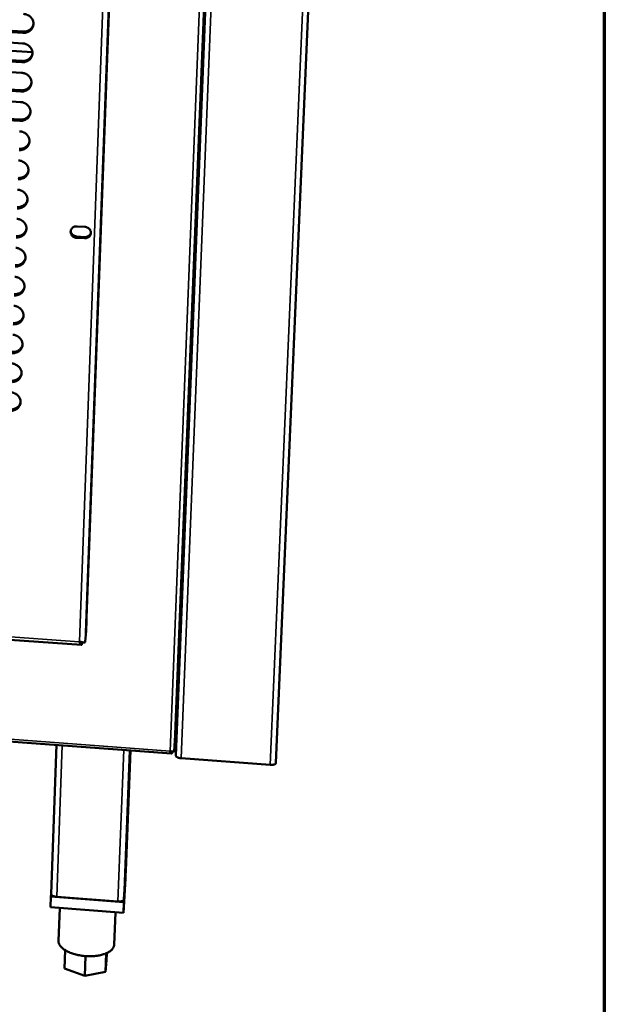
# Model space of a CAD drawing. Units: millimetres. Extents: x 65 to 5840, y 100 to 4100.
# Drawn here: x 5696 to 5840, y 3014 to 3256 of the extents above; entities that cross this region are included whole.
import ezdxf

# ---------------------------------------------------------------- set-up
doc = ezdxf.new("R2010")
doc.units = ezdxf.units.MM
doc.header["$LTSCALE"] = 20
for name, color, linetype, lineweight in [('Border (ISO)', 7, 'Continuous', 70), ('Visible (ISO)', 7, 'Continuous', 50), ('Visible Narrow (ISO)', 7, 'Continuous', 35)]:
    doc.layers.add(name, color=color, linetype=linetype, lineweight=lineweight)

# ---------------------------------------------------------------- blocks, each defined once
blk = doc.blocks.new('Borders Default Border')
at = {"layer": 'Border (ISO)', "flags": 128}
blk.add_lwpolyline([(5, 5), (5, 205), (292, 205), (292, 5), (5, 5)], dxfattribs=at)

msp = doc.modelspace()

# ---------------------------------------------------------------- linework, layer by layer
at = {"layer": 'Visible (ISO)'}
for p, q in [((5747.96, 3413.31), (5734.59, 3075.46)), ((5773.7, 3412.02), (5759.21, 3073.63)), ((5719.89, 3307.62), (5712.64, 3109.27)), ((5696.98, 3253.26), (5678.19, 3254.42)), ((5678.22, 3254.71), (5697.01, 3253.55)), ((5689.95, 3249.05), (5699.31, 3248.47)), ((5692.5, 3250.93), (5696.89, 3250.65)), ((5692.38, 3246.59), (5696.76, 3246.32)), ((5677.88, 3244.6), (5696.64, 3243.43)), ((5696.73, 3246.03), (5692.35, 3246.3)), ((5696.49, 3238.81), (5677.73, 3239.98)), ((5677.77, 3240.28), (5696.52, 3239.1)), ((5692.02, 3236.49), (5696.4, 3236.21)), ((5696.24, 3231.6), (5691.87, 3231.88)), ((5691.9, 3232.17), (5696.27, 3231.9)), ((5710.28, 3205.63), (5712.22, 3205.5)), ((5712.12, 3202.7), (5710.18, 3202.82)), ((5710.21, 3203.13), (5712.14, 3203)), ((5042.9, 3127.29), (5733.51, 3075.93)), ((5476.8, 3119.66), (5711.37, 3102.64)), ((5710.83, 3103.44), (5710.92, 3103.51)), ((5712.44, 3105.12), (5712.31, 3103.47)), ((5711.45, 3102.78), (5711.49, 3103.29)), ((5734.5, 3081.77), (5734.21, 3076.46)), ((5703.89, 3041.42), (5705.2, 3078.04)), ((5722.27, 3047.16), (5723.4, 3076.69)), ((5733.69, 3076.4), (5733.67, 3076.04)), ((5733.69, 3076.4), (5733.67, 3076.04)), ((5757.83, 3073.11), (5735.91, 3074.74)), ((5721.77, 3039.37), (5722.31, 3047.83)), ((5722.31, 3047.83), (5722.21, 3045.16)), ((5722.31, 3047.83), (5722.3, 3047.83)), ((5722.27, 3047.15), (5721.81, 3040.05)), ((5722.27, 3047.16), (5722.27, 3047.15)), ((5722.21, 3045.16), (5721.67, 3036.69)), ((5703.84, 3040.76), (5703.74, 3038.08)), ((5703.89, 3041.43), (5703.84, 3040.76)), ((5703.84, 3040.76), (5721.77, 3039.37)), ((5720.33, 3039.48), (5705.27, 3040.64)), ((5721.67, 3036.69), (5703.74, 3038.08)), ((5721.77, 3039.37), (5721.67, 3036.69)), ((5706.01, 3037.9), (5705.72, 3029.83)), ((5719.7, 3036.84), (5719.39, 3028.88)), ((5707.37, 3027.53), (5707.2, 3023.04)), ((5712.33, 3026.08), (5712.16, 3021.23)), ((5717.48, 3026.77), (5717.31, 3022.24)), ((5717.57, 3026.81), (5717.5, 3025.05)), ((5717.5, 3025.05), (5717.31, 3022.24)), ((5712.16, 3021.23), (5707.2, 3023.04)), ((5717.31, 3022.24), (5712.16, 3021.23))]:
    msp.add_line(p, q, dxfattribs=at)
at = {"layer": 'Visible (ISO)', "flags": 128}
for points in [[(5697.13, 3257.9, -0.036388), (5697.61, 3257.83, -0.056272), (5697.91, 3257.73, -0.016272), (5698.39, 3257.49, -0.036285), (5698.59, 3257.36, -0.038296), (5698.88, 3257.11, -0.037762), (5699.13, 3256.81, -0.040476), (5699.33, 3256.5, -0.039947), (5699.47, 3256.15, -0.042351), (5699.55, 3255.79, -0.042031), (5699.56, 3255.42, -0.043024), (5699.52, 3255.06, -0.043024), (5699.42, 3254.71, -0.042094), (5699.25, 3254.38, -0.042415), (5699.04, 3254.09, -0.040035), (5698.77, 3253.83, -0.040571), (5698.47, 3253.61, -0.037831), (5698.25, 3253.5, -0.017215), (5697.76, 3253.32, -0.057502), (5697.45, 3253.26, -0.037729), (5696.98, 3253.26)], [(5697.01, 3253.55, 0.034507), (5697.45, 3253.55, 0.053684), (5697.72, 3253.6, 0.014733), (5698.2, 3253.75, 0.034549), (5698.39, 3253.84, 0.036872), (5698.68, 3254.02, 0.03634), (5698.95, 3254.25, 0.038569), (5699.09, 3254.41, 0.017736), (5699.35, 3254.79, 0.059956), (5699.46, 3255.02, 0.038585), (5699.56, 3255.42)], [(5696.89, 3250.65, -0.03635), (5697.36, 3250.59, -0.056223), (5697.66, 3250.49, -0.016245), (5698.14, 3250.25, -0.036245), (5698.35, 3250.12, -0.038275), (5698.64, 3249.87, -0.037734), (5698.89, 3249.57, -0.040481), (5699.08, 3249.26, -0.039945), (5699.22, 3248.91, -0.042384), (5699.3, 3248.55, -0.04206), (5699.32, 3248.18, -0.043074), (5699.27, 3247.82, -0.043072), (5699.17, 3247.48, -0.042136), (5699.01, 3247.15, -0.042459), (5698.79, 3246.85, -0.04005), (5698.52, 3246.59, -0.040592), (5698.22, 3246.38, -0.037818), (5698.01, 3246.27, -0.017204), (5697.51, 3246.09, -0.057475), (5697.21, 3246.03, -0.037715), (5696.73, 3246.03)], [(5696.76, 3246.32, 0.034492), (5697.2, 3246.32, 0.053657), (5697.48, 3246.37, 0.014723), (5697.95, 3246.52, 0.034535), (5698.14, 3246.61, 0.036888), (5698.43, 3246.79, 0.036349), (5698.7, 3247.01, 0.038605), (5698.84, 3247.17, 0.017763), (5699.1, 3247.55, 0.060007), (5699.22, 3247.79, 0.038621), (5699.32, 3248.18)], [(5696.64, 3243.43, -0.036312), (5697.12, 3243.36, -0.056173), (5697.41, 3243.26, -0.016217), (5697.9, 3243.02, -0.036205), (5698.1, 3242.89, -0.038254), (5698.39, 3242.64, -0.037707), (5698.64, 3242.35, -0.040486), (5698.83, 3242.03, -0.039943), (5698.97, 3241.68, -0.042418), (5699.05, 3241.32, -0.042089), (5699.07, 3240.96, -0.043123), (5699.03, 3240.6, -0.04312), (5698.92, 3240.25, -0.042177), (5698.76, 3239.92, -0.042503), (5698.55, 3239.63, -0.040066), (5698.28, 3239.37, -0.040614), (5697.97, 3239.16, -0.037805), (5697.76, 3239.05, -0.017193), (5697.27, 3238.87, -0.057447), (5696.96, 3238.81, -0.0377), (5696.49, 3238.81)], [(5696.52, 3239.1, 0.034477), (5696.96, 3239.1, 0.053629), (5697.23, 3239.15, 0.014712), (5697.7, 3239.3, 0.034521), (5697.9, 3239.39, 0.036903), (5698.19, 3239.57, 0.036357), (5698.45, 3239.79, 0.038641), (5698.59, 3239.95, 0.017791), (5698.86, 3240.33, 0.060058), (5698.97, 3240.57, 0.038657), (5699.07, 3240.96)], [(5696.4, 3236.21, -0.036274), (5696.87, 3236.15, -0.056124), (5697.17, 3236.05, -0.01619), (5697.65, 3235.81, -0.036165), (5697.86, 3235.68, -0.038233), (5698.14, 3235.43, -0.037679), (5698.39, 3235.13, -0.040492), (5698.59, 3234.82, -0.039941), (5698.73, 3234.47, -0.042451), (5698.81, 3234.11, -0.042117), (5698.82, 3233.75, -0.043172), (5698.78, 3233.39, -0.043168), (5698.68, 3233.04, -0.042219), (5698.51, 3232.72, -0.042547), (5698.3, 3232.42, -0.040082), (5698.03, 3232.16, -0.040636), (5697.73, 3231.95, -0.037792), (5697.51, 3231.84, -0.017182), (5697.02, 3231.66, -0.05742), (5696.72, 3231.6, -0.037686), (5696.24, 3231.6)], [(5696.27, 3231.9, 0.034462), (5696.71, 3231.9, 0.053602), (5696.99, 3231.95, 0.014701), (5697.46, 3232.1, 0.034506), (5697.65, 3232.18, 0.036917), (5697.94, 3232.36, 0.036366), (5698.21, 3232.59, 0.038677), (5698.35, 3232.75, 0.017817), (5698.61, 3233.12, 0.060108), (5698.72, 3233.36, 0.038693), (5698.82, 3233.75)], [(5696.16, 3229.01, -0.036237), (5696.63, 3228.95, -0.056075), (5696.93, 3228.85, -0.016162), (5697.41, 3228.61, -0.036125), (5697.61, 3228.48, -0.038212), (5697.9, 3228.23, -0.037652), (5698.15, 3227.93, -0.040497), (5698.34, 3227.62, -0.039939), (5698.48, 3227.27, -0.042485), (5698.56, 3226.91, -0.042146), (5698.58, 3226.55, -0.043221), (5698.54, 3226.19, -0.043216), (5698.43, 3225.85, -0.04226), (5698.27, 3225.52, -0.042591), (5698.05, 3225.23, -0.040097), (5697.79, 3224.97, -0.040657), (5697.48, 3224.75, -0.037779), (5697.27, 3224.65, -0.017171), (5696.78, 3224.47, -0.057392), (5696.47, 3224.41, -0.037672), (5696, 3224.41)], [(5696.03, 3224.7, 0.034446), (5696.47, 3224.7, 0.053574), (5696.75, 3224.75, 0.01469), (5697.22, 3224.91, 0.034491), (5697.41, 3224.99, 0.036932), (5697.7, 3225.17, 0.036374), (5697.96, 3225.39, 0.038712), (5698.1, 3225.55, 0.017844), (5698.36, 3225.93, 0.060158), (5698.48, 3226.16, 0.038728), (5698.58, 3226.55)], [(5695.91, 3221.82, -0.036199), (5696.39, 3221.76, -0.056026), (5696.68, 3221.66, -0.016135), (5697.16, 3221.42, -0.036085), (5697.37, 3221.29, -0.038191), (5697.65, 3221.04, -0.037624), (5697.9, 3220.75, -0.040502), (5698.09, 3220.43, -0.039937), (5698.24, 3220.08, -0.042518), (5698.31, 3219.73, -0.042175), (5698.33, 3219.36, -0.043271), (5698.29, 3219.01, -0.043264), (5698.19, 3218.66, -0.042301), (5698.02, 3218.34, -0.042635), (5697.81, 3218.05, -0.040113), (5697.54, 3217.78, -0.040679), (5697.24, 3217.57, -0.037766), (5697.03, 3217.47, -0.01716), (5696.53, 3217.29, -0.057365), (5696.23, 3217.23, -0.037658), (5695.76, 3217.23)], [(5695.79, 3217.53, 0.034431), (5696.23, 3217.53, 0.053546), (5696.5, 3217.58, 0.014678), (5696.97, 3217.73, 0.034476), (5697.16, 3217.81, 0.036946), (5697.45, 3217.99, 0.036381), (5697.72, 3218.21, 0.038748), (5697.86, 3218.37, 0.01787), (5698.12, 3218.75, 0.060207), (5698.23, 3218.98, 0.038764), (5698.33, 3219.37)], [(5695.67, 3214.65, -0.036161), (5696.14, 3214.58, -0.055977), (5696.44, 3214.49, -0.016108), (5696.92, 3214.24, -0.036045), (5697.12, 3214.11, -0.03817), (5697.41, 3213.87, -0.037597), (5697.66, 3213.57, -0.040507), (5697.85, 3213.26, -0.039935), (5697.99, 3212.91, -0.042551), (5698.07, 3212.56, -0.042203), (5698.09, 3212.19, -0.04332), (5698.05, 3211.84, -0.043312), (5697.94, 3211.49, -0.042343), (5697.78, 3211.17, -0.042679), (5697.57, 3210.88, -0.040128), (5697.3, 3210.62, -0.0407), (5697, 3210.41, -0.037753), (5696.78, 3210.3, -0.017149), (5696.29, 3210.12, -0.057337), (5695.99, 3210.06, -0.037643), (5695.52, 3210.06)], [(5695.55, 3210.36, 0.034415), (5695.98, 3210.36, 0.053517), (5696.26, 3210.41, 0.014666), (5696.73, 3210.56, 0.03446), (5696.92, 3210.65, 0.036959), (5697.21, 3210.82, 0.036389), (5697.47, 3211.05, 0.038782), (5697.61, 3211.21, 0.017897), (5697.87, 3211.58, 0.060256), (5697.99, 3211.81, 0.038799), (5698.09, 3212.2)], [(5695.43, 3207.49, -0.036124), (5695.9, 3207.42, -0.055928), (5696.19, 3207.32, -0.016081), (5696.68, 3207.08, -0.036005), (5696.88, 3206.95, -0.038149), (5697.16, 3206.7, -0.03757), (5697.41, 3206.41, -0.040511), (5697.61, 3206.1, -0.039933), (5697.75, 3205.75, -0.042585), (5697.83, 3205.4, -0.042232), (5697.84, 3205.03, -0.043369), (5697.8, 3204.68, -0.04336), (5697.7, 3204.34, -0.042384), (5697.54, 3204.01, -0.042723), (5697.32, 3203.72, -0.040143), (5697.05, 3203.46, -0.040721), (5696.75, 3203.25, -0.03774), (5696.54, 3203.15, -0.017138), (5696.05, 3202.97, -0.057309), (5695.74, 3202.91, -0.037629), (5695.27, 3202.91)], [(5710.18, 3202.82, -0.045581), (5709.83, 3202.88, -0.066488), (5709.6, 3202.97, -0.024034), (5709.27, 3203.17, -0.045617), (5709.11, 3203.31, -0.049511), (5708.93, 3203.53, -0.048972), (5708.8, 3203.78, -0.053025), (5708.72, 3204.05, -0.052751), (5708.7, 3204.33, -0.054286), (5708.74, 3204.6, -0.054304), (5708.84, 3204.86, -0.052163), (5708.99, 3205.09, -0.052482), (5709.18, 3205.29, -0.048271), (5709.35, 3205.4, -0.025685), (5709.69, 3205.56, -0.068405), (5709.93, 3205.62, -0.047755), (5710.28, 3205.63)], [(5712.22, 3205.5, -0.045604), (5712.57, 3205.45, -0.06651), (5712.8, 3205.36, -0.024055), (5713.13, 3205.15, -0.045646), (5713.29, 3205.02, -0.049545), (5713.47, 3204.8, -0.049013), (5713.6, 3204.55, -0.053051), (5713.68, 3204.28, -0.05279), (5713.7, 3204, -0.054288), (5713.66, 3203.73, -0.054322), (5713.56, 3203.47, -0.052139), (5713.41, 3203.24, -0.052475), (5713.21, 3203.04, -0.048235), (5713.05, 3202.93, -0.025667), (5712.71, 3202.77, -0.06837), (5712.47, 3202.71, -0.047723), (5712.12, 3202.7)], [(5695.3, 3203.21, 0.034398), (5695.74, 3203.21, 0.053489), (5696.02, 3203.26, 0.014655), (5696.48, 3203.41, 0.034445), (5696.68, 3203.49, 0.036973), (5696.97, 3203.67, 0.036396), (5697.23, 3203.89, 0.038817), (5697.37, 3204.05, 0.017922), (5697.63, 3204.43, 0.060304), (5697.74, 3204.66, 0.038833), (5697.84, 3205.05)], [(5708.73, 3204.55, 0.047882), (5708.77, 3204.23, 0.071484), (5708.85, 3204.03, 0.025954), (5709.04, 3203.73, 0.047314), (5709.17, 3203.58, 0.043755), (5709.32, 3203.46, 0.022431), (5709.65, 3203.26, 0.064558), (5709.87, 3203.18, 0.04377), (5710.21, 3203.13)], [(5712.14, 3203, 0.04274), (5712.46, 3203.01, 0.063066), (5712.68, 3203.05, 0.021328), (5713, 3203.19, 0.043007), (5713.15, 3203.27, 0.046688), (5713.29, 3203.39, 0.024854), (5713.51, 3203.64, 0.070177), (5713.61, 3203.81, 0.046958), (5713.7, 3204.09)], [(5695.19, 3200.34, -0.036086), (5695.66, 3200.27, -0.055879), (5695.95, 3200.18, -0.016053), (5696.43, 3199.93, -0.035965), (5696.64, 3199.81, -0.038128), (5696.92, 3199.56, -0.037542), (5697.17, 3199.26, -0.040516), (5697.36, 3198.95, -0.039931), (5697.5, 3198.6, -0.042618), (5697.58, 3198.25, -0.04226), (5697.6, 3197.89, -0.043418), (5697.56, 3197.53, -0.043408), (5697.45, 3197.19, -0.042426), (5697.29, 3196.87, -0.042767), (5697.08, 3196.58, -0.040158), (5696.81, 3196.32, -0.040743), (5696.51, 3196.11, -0.037727), (5696.3, 3196.01, -0.017127), (5695.8, 3195.83, -0.057282), (5695.5, 3195.77, -0.037614), (5695.03, 3195.77)], [(5695.06, 3196.07, 0.034382), (5695.5, 3196.07, 0.053459), (5695.77, 3196.12, 0.014643), (5696.24, 3196.27, 0.034428), (5696.43, 3196.36, 0.036985), (5696.72, 3196.53, 0.036402), (5696.99, 3196.75, 0.038851), (5697.13, 3196.91, 0.017948), (5697.39, 3197.28, 0.060353), (5697.5, 3197.52, 0.038867), (5697.6, 3197.9)], [(5694.94, 3193.2, -0.036049), (5695.42, 3193.14, -0.05583), (5695.71, 3193.04, -0.016026), (5696.19, 3192.8, -0.035926), (5696.39, 3192.67, -0.038107), (5696.68, 3192.42, -0.037515), (5696.93, 3192.13, -0.040521), (5697.12, 3191.82, -0.039929), (5697.26, 3191.47, -0.042651), (5697.34, 3191.12, -0.042289), (5697.36, 3190.76, -0.043468), (5697.31, 3190.4, -0.043456), (5697.21, 3190.06, -0.042467), (5697.05, 3189.74, -0.042811), (5696.84, 3189.45, -0.040173), (5696.57, 3189.19, -0.040764), (5696.27, 3188.98, -0.037714), (5696.05, 3188.88, -0.017115), (5695.56, 3188.7, -0.057254), (5695.26, 3188.65, -0.0376), (5694.79, 3188.64)], [(5694.82, 3188.95, 0.034365), (5695.26, 3188.95, 0.05343), (5695.53, 3189, 0.01463), (5696, 3189.15, 0.034412), (5696.19, 3189.23, 0.036998), (5696.48, 3189.41, 0.036409), (5696.74, 3189.63, 0.038885), (5696.88, 3189.78, 0.017974), (5697.14, 3190.16, 0.060401), (5697.26, 3190.39, 0.038901), (5697.36, 3190.78)], [(5694.7, 3186.08, -0.036011), (5695.18, 3186.02, -0.055781), (5695.47, 3185.92, -0.015999), (5695.95, 3185.68, -0.035886), (5696.15, 3185.55, -0.038086), (5696.44, 3185.3, -0.037488), (5696.68, 3185.01, -0.040526), (5696.87, 3184.7, -0.039927), (5697.02, 3184.35, -0.042685), (5697.09, 3184, -0.042318), (5697.11, 3183.64, -0.043517), (5697.07, 3183.29, -0.043504), (5696.97, 3182.94, -0.042508), (5696.81, 3182.62, -0.042855), (5696.59, 3182.33, -0.040189), (5696.33, 3182.08, -0.040785), (5696.03, 3181.87, -0.037701), (5695.81, 3181.76, -0.017104), (5695.32, 3181.59, -0.057226), (5695.02, 3181.53, -0.037585), (5694.55, 3181.53)], [(5694.58, 3181.84, 0.034348), (5695.02, 3181.84, 0.053401), (5695.29, 3181.89, 0.014618), (5695.76, 3182.03, 0.034395), (5695.95, 3182.12, 0.03701), (5696.24, 3182.29, 0.036415), (5696.5, 3182.51, 0.038918), (5696.64, 3182.67, 0.017999), (5696.9, 3183.04, 0.060448), (5697.01, 3183.27, 0.038935), (5697.11, 3183.66)], [(5694.46, 3178.97, -0.035974), (5694.93, 3178.91, -0.055733), (5695.23, 3178.81, -0.015973), (5695.71, 3178.57, -0.035847), (5695.91, 3178.44, -0.038065), (5696.19, 3178.19, -0.03746), (5696.44, 3177.9, -0.040531), (5696.63, 3177.59, -0.039925), (5696.77, 3177.24, -0.042718), (5696.85, 3176.89, -0.042346), (5696.87, 3176.53, -0.043566), (5696.83, 3176.18, -0.043552), (5696.72, 3175.84, -0.04255), (5696.56, 3175.52, -0.042899), (5696.35, 3175.23, -0.040204), (5696.08, 3174.97, -0.040806), (5695.78, 3174.77, -0.037687), (5695.57, 3174.66, -0.017093), (5695.08, 3174.49, -0.057199), (5694.78, 3174.43, -0.037571), (5694.31, 3174.43)], [(5694.34, 3174.74, 0.034331), (5694.78, 3174.74, 0.053371), (5695.05, 3174.79, 0.014605), (5695.52, 3174.94, 0.034379), (5695.71, 3175.02, 0.037022), (5696, 3175.19, 0.03642), (5696.26, 3175.41, 0.038951), (5696.4, 3175.57, 0.018024), (5696.66, 3175.94, 0.060496), (5696.77, 3176.17, 0.038968), (5696.87, 3176.56)], [(5694.22, 3171.88, -0.035937), (5694.69, 3171.81, -0.055684), (5694.99, 3171.71, -0.015946), (5695.47, 3171.47, -0.035807), (5695.67, 3171.35, -0.038044), (5695.95, 3171.1, -0.037433), (5696.2, 3170.81, -0.040536), (5696.39, 3170.49, -0.039922), (5696.53, 3170.15, -0.042751), (5696.61, 3169.8, -0.042375), (5696.63, 3169.44, -0.043615), (5696.59, 3169.09, -0.0436), (5696.48, 3168.75, -0.042591), (5696.32, 3168.43, -0.042943), (5696.11, 3168.14, -0.040218), (5695.84, 3167.88, -0.040827), (5695.54, 3167.68, -0.037674), (5695.33, 3167.57, -0.017082), (5694.84, 3167.4, -0.057171), (5694.54, 3167.34, -0.037556), (5694.07, 3167.34)], [(5694.1, 3167.66, 0.034313), (5694.54, 3167.65, 0.053341), (5694.81, 3167.7, 0.014593), (5695.28, 3167.85, 0.034362), (5695.47, 3167.93, 0.037034), (5695.75, 3168.11, 0.036426), (5696.02, 3168.33, 0.038984), (5696.16, 3168.48, 0.018049), (5696.42, 3168.85, 0.060542), (5696.53, 3169.08, 0.039002), (5696.63, 3169.47)], [(5693.98, 3164.8, -0.0359), (5694.45, 3164.73, -0.055636), (5694.75, 3164.63, -0.015919), (5695.23, 3164.39, -0.035768), (5695.43, 3164.26, -0.038023), (5695.71, 3164.02, -0.037406), (5695.96, 3163.73, -0.04054), (5696.15, 3163.41, -0.03992), (5696.29, 3163.07, -0.042784), (5696.37, 3162.72, -0.042403), (5696.39, 3162.36, -0.043665), (5696.34, 3162.01, -0.043649), (5696.24, 3161.67, -0.042632), (5696.08, 3161.35, -0.042987), (5695.87, 3161.06, -0.040233), (5695.6, 3160.81, -0.040848), (5695.3, 3160.6, -0.037661), (5695.09, 3160.5, -0.017071), (5694.6, 3160.33, -0.057143), (5694.3, 3160.27, -0.037542), (5693.83, 3160.27)], [(5693.86, 3160.58, 0.034295), (5694.3, 3160.58, 0.05331), (5694.57, 3160.63, 0.01458), (5695.04, 3160.78, 0.034344), (5695.23, 3160.86, 0.037045), (5695.51, 3161.03, 0.036431), (5695.78, 3161.25, 0.039017), (5695.92, 3161.41, 0.018073), (5696.17, 3161.78, 0.060589), (5696.29, 3162.01, 0.039034), (5696.39, 3162.39)], [(5712.64, 3109.27, -0.000539), (5712.62, 3108.76, -0.001103), (5712.61, 3108.5, -0.000005), (5712.58, 3107.7, -0.00052), (5712.58, 3107.7, -0.000549), (5712.56, 3107.31, -0.000511), (5712.54, 3106.9, -0.000678), (5712.52, 3106.57, -0.000561), (5712.5, 3106.18, -0.00099), (5712.5, 3106.16, -0.000021), (5712.47, 3105.57, -0.002481), (5712.46, 3105.43, -0.001064), (5712.44, 3105.12)], [(5734.82, 3081.16, 0.027456), (5734.75, 3081.2, 0.027456), (5734.67, 3081.24, 0.033636), (5734.57, 3081.28, 0.033636), (5734.47, 3081.31)], [(5735.91, 3074.74, -0.026957), (5735.6, 3074.77, -0.040437), (5735.4, 3074.83, -0.010434), (5735.09, 3074.94, -0.024699), (5734.97, 3074.99, -0.049477), (5734.83, 3075.08, -0.038386), (5734.68, 3075.21, -0.097666), (5734.63, 3075.3, -0.05687), (5734.59, 3075.46)], [(5759.21, 3073.63, -0.060655), (5759.15, 3073.47, -0.102716), (5759.09, 3073.4, -0.042032), (5758.94, 3073.28, -0.052334), (5758.79, 3073.22, -0.025599), (5758.66, 3073.18, -0.010985), (5758.35, 3073.12, -0.041085), (5758.14, 3073.1, -0.027751), (5757.83, 3073.11)], [(5705.27, 3040.64, -0.027754), (5704.94, 3040.68, -0.041469), (5704.73, 3040.74, -0.01092), (5704.41, 3040.86, -0.02572), (5704.28, 3040.92, -0.050001), (5704.14, 3041.01, -0.037976), (5703.99, 3041.16, -0.096666), (5703.93, 3041.25, -0.056992), (5703.89, 3041.42)], [(5721.81, 3040.05, -0.059688), (5721.75, 3039.89, -0.100395), (5721.69, 3039.8, -0.040722), (5721.51, 3039.68, -0.051998), (5721.36, 3039.6, -0.026358), (5721.22, 3039.56, -0.011387), (5720.89, 3039.49, -0.04205), (5720.66, 3039.47, -0.028377), (5720.33, 3039.48)], [(5719.39, 3028.88, -0.041987), (5719.34, 3028.5, -0.067942), (5719.26, 3028.28, -0.020088), (5719.02, 3027.9, -0.041113), (5718.89, 3027.72, -0.028211), (5718.6, 3027.44, -0.031158), (5718.31, 3027.22, -0.020652), (5717.9, 3026.98, -0.023315), (5717.53, 3026.79, -0.016141), (5717.03, 3026.59, -0.018054), (5716.58, 3026.45, -0.013466), (5716.02, 3026.31, -0.014707), (5715.5, 3026.2, -0.011909), (5714.89, 3026.12, -0.012648), (5714.31, 3026.07, -0.011117), (5713.68, 3026.04, -0.011474), (5713.06, 3026.04, -0.010929), (5712.43, 3026.07, -0.010965), (5711.8, 3026.13, -0.011309), (5711.19, 3026.22, -0.011029), (5710.56, 3026.33, -0.012323), (5709.99, 3026.46, -0.01168), (5709.4, 3026.63, -0.014161), (5708.88, 3026.81, -0.013047), (5708.34, 3027.02, -0.017177), (5707.89, 3027.23, -0.01543), (5707.42, 3027.5, -0.021949), (5707.06, 3027.73, -0.019447), (5706.68, 3028.03, -0.029182), (5706.41, 3028.29, -0.026215), (5706.14, 3028.62, -0.038846), (5706.02, 3028.8, -0.018577), (5705.81, 3029.22, -0.065706), (5705.75, 3029.45, -0.039854), (5705.72, 3029.83)]]:
    msp.add_lwpolyline(points, format="xyb", dxfattribs=at)
at = {"layer": 'Visible (ISO)'}
for points, knots in [([(5710.83, 3103.44), (5711.04, 3102.98), (5711.26, 3102.66), (5711.37, 3102.64), (5711.42, 3102.63), (5711.45, 3102.68), (5711.45, 3102.78)], [1.570796, 1.570796, 1.570796, 1.570796, 2.666319, 2.666319, 2.666319, 3.141593, 3.141593, 3.141593, 3.141593]), ([(5712.31, 3103.47), (5712.29, 3103.24), (5711.98, 3103.17), (5711.54, 3103.28), (5711.35, 3103.33), (5711.14, 3103.41), (5710.92, 3103.51)], [-3.141593, -3.141593, -3.141593, -3.141593, -2.04607, -2.04607, -2.04607, -1.570796, -1.570796, -1.570796, -1.570796]), ([(5734.07, 3076.4), (5733.96, 3076.38), (5733.77, 3076.38), (5733.55, 3076.43), (5733.42, 3076.45), (5733.29, 3076.49), (5733.16, 3076.54)], [-0.684123, -0.684123, -0.684123, -0.684123, -0.2469362, -0.2469362, -0.2469362, 0, 0, 0, 0]), ([(5733.5, 3075.94), (5733.42, 3075.95), (5733.34, 3076.05), (5733.27, 3076.21), (5733.23, 3076.3), (5733.19, 3076.41), (5733.16, 3076.54)], [-0.684123, -0.684123, -0.684123, -0.684123, -0.2469362, -0.2469362, -0.2469362, 0, 0, 0, 0]), ([(5733.34, 3076.48), (5733.43, 3076.39), (5733.52, 3076.35), (5733.61, 3076.38), (5733.63, 3076.39), (5733.64, 3076.4), (5733.66, 3076.41)], [0.3419602, 0.3419602, 0.3419602, 0.3419602, 0.8598922, 0.8598922, 0.8598922, 0.9533453, 0.9533453, 0.9533453, 0.9533453])]:
    msp.add_open_spline(points, degree=3, knots=knots, dxfattribs=at)
for points in [[(5733.67, 3076.04), (5733.61, 3075.96), (5733.55, 3075.93), (5733.5, 3075.94)], [(5734.21, 3076.46), (5734.2, 3076.44), (5734.16, 3076.41), (5734.07, 3076.4)]]:
    msp.add_open_spline(points, degree=3, dxfattribs=at)
at = {"layer": 'Visible Narrow (ISO)'}
for p, q in [((5733.16, 3076.54), (5746.42, 3413.38)), ((5734.21, 3076.46), (5747.52, 3413.33)), ((5735.91, 3074.74), (5749.37, 3413.24)), ((5757.83, 3073.11), (5772.29, 3412.09)), ((5710.92, 3103.51), (5718.32, 3307.05)), ((5719.78, 3308.06), (5712.31, 3103.47)), ((5696.98, 3253.26), (5697.01, 3253.55)), ((5696.73, 3246.03), (5696.76, 3246.32)), ((5696.49, 3238.81), (5696.52, 3239.1)), ((5696.24, 3231.6), (5696.27, 3231.9)), ((5710.18, 3202.82), (5710.21, 3203.13)), ((5712.12, 3202.7), (5712.14, 3203)), ((5043.02, 3127.83), (5733.16, 3076.54)), ((5477.24, 3120.38), (5710.83, 3103.44)), ((5711.47, 3103.3), (5711.45, 3102.78)), ((5706.61, 3077.94), (5705.27, 3040.64)), ((5721.75, 3076.81), (5720.33, 3039.48)), ((5723.21, 3076.7), (5721.81, 3040.05)), ((5723.4, 3076.69), (5722.27, 3047.15)), ((5733.37, 3076.45), (5733.49, 3076.44))]:
    msp.add_line(p, q, dxfattribs=at)
msp.add_open_spline([(5733.3, 3076.49), (5733.31, 3076.47), (5733.33, 3076.44), (5733.38, 3076.33), (5733.41, 3076.25), (5733.46, 3076.09), (5733.48, 3076.02), (5733.5, 3075.94)], degree=3, knots=[-0.1144637, -0.1144637, -0.1144637, -0.1144637, -0.0987772, -0.0987772, -0.046743, -0.046743, 0, 0, 0, 0], dxfattribs=at)

# ---------------------------------------------------------------- block references
at = {"xscale": 20, "yscale": 20, "zscale": 20}
msp.add_blockref('Borders Default Border', (0, 0), dxfattribs=at)

doc.saveas('drawing.dxf')
